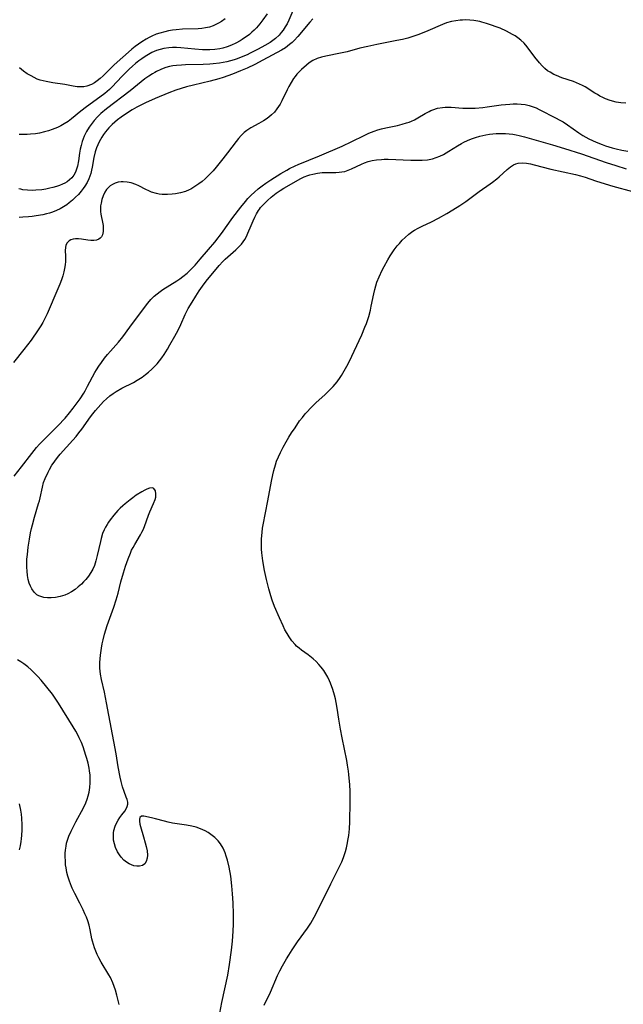
# Model space of a CAD drawing. Units: inches. Extents: x 2035308 to 2040519, y 168386 to 173830.
# Drawn here: x 2037904 to 2038010, y 169170 to 169343 of the extents above; entities that cross this region are included whole.
import ezdxf

# ---------------------------------------------------------------- set-up
doc = ezdxf.new("R2010")
doc.units = ezdxf.units.IN
doc.header["$MEASUREMENT"] = 0
doc.layers.add('c_06_T15S_R18E', color=1, linetype='Continuous')

msp = doc.modelspace()

# ---------------------------------------------------------------- linework, layer by layer
at = {"layer": 'c_06_T15S_R18E'}
for points in [[(2037951.63, 169344.9, 1082), (2037950.93, 169343.31, 1082), (2037950.61, 169342.66, 1082), (2037950.28, 169342.09, 1082), (2037949.92, 169341.55, 1082), (2037949.58, 169341.09, 1082), (2037949.22, 169340.67, 1082), (2037948.56, 169340.05, 1082), (2037948.1, 169339.69, 1082), (2037947.63, 169339.37, 1082), (2037946.69, 169338.81, 1082), (2037945.51, 169338.18, 1082), (2037944.14, 169337.49, 1082), (2037943.57, 169337.21, 1082), (2037942.83, 169336.88, 1082), (2037941.83, 169336.49, 1082), (2037941.32, 169336.32, 1082), (2037940.64, 169336.13, 1082), (2037940.01, 169335.97, 1082), (2037939.37, 169335.84, 1082), (2037938.74, 169335.73, 1082), (2037937.62, 169335.59, 1082), (2037937.02, 169335.54, 1082), (2037935.82, 169335.48, 1082), (2037932.73, 169335.42, 1082), (2037932.04, 169335.39, 1082), (2037931.17, 169335.32, 1082), (2037930.5, 169335.23, 1082), (2037929.9, 169335.11, 1082), (2037929.3, 169334.94, 1082), (2037928.84, 169334.79, 1082), (2037928.38, 169334.61, 1082), (2037927.62, 169334.25, 1082), (2037927.32, 169334.08, 1082), (2037926.94, 169333.86, 1082), (2037926.27, 169333.42, 1082), (2037925.61, 169332.94, 1082), (2037922.99, 169330.87, 1082), (2037918.82, 169327.67, 1082), (2037917.87, 169326.85, 1082), (2037917.27, 169326.27, 1082), (2037916.67, 169325.61, 1082), (2037916.12, 169324.92, 1082), (2037915.78, 169324.44, 1082), (2037915.33, 169323.68, 1082), (2037914.94, 169322.89, 1082), (2037914.75, 169322.42, 1082), (2037914.59, 169321.94, 1082), (2037914.39, 169321.25, 1082), (2037914.24, 169320.56, 1082), (2037914.1, 169319.85, 1082), (2037913.9, 169318.52, 1082), (2037913.73, 169317.57, 1082), (2037913.59, 169317.04, 1082), (2037913.4, 169316.54, 1082), (2037913.1, 169316.01, 1082), (2037912.72, 169315.54, 1082), (2037912.33, 169315.17, 1082), (2037911.9, 169314.85, 1082), (2037911.51, 169314.61, 1082), (2037911.1, 169314.4, 1082), (2037910.58, 169314.18, 1082), (2037910.05, 169314, 1082), (2037909.39, 169313.81, 1082), (2037908.87, 169313.69, 1082), (2037908.18, 169313.56, 1082), (2037907.47, 169313.45, 1082), (2037906.41, 169313.35, 1082), (2037905.77, 169313.33, 1082), (2037904.95, 169313.34, 1082), (2037904.15, 169313.44, 1082), (2037903.75, 169313.53, 1082), (2037903.44, 169313.61, 1082)], [(2037947.08, 169344.39, 1084), (2037946.37, 169343.33, 1084), (2037945.84, 169342.65, 1084), (2037945.21, 169341.93, 1084), (2037944.83, 169341.53, 1084), (2037944.42, 169341.15, 1084), (2037944, 169340.79, 1084), (2037943.57, 169340.45, 1084), (2037943.13, 169340.15, 1084), (2037942.69, 169339.86, 1084), (2037942.36, 169339.66, 1084), (2037941.62, 169339.25, 1084), (2037940.85, 169338.88, 1084), (2037940.08, 169338.57, 1084), (2037939.28, 169338.33, 1084), (2037938.8, 169338.23, 1084), (2037937.91, 169338.1, 1084), (2037937.01, 169338.05, 1084), (2037936.42, 169338.05, 1084), (2037935.73, 169338.08, 1084), (2037934.36, 169338.2, 1084), (2037931.93, 169338.44, 1084), (2037931.17, 169338.48, 1084), (2037930.44, 169338.48, 1084), (2037929.78, 169338.43, 1084), (2037928.91, 169338.3, 1084), (2037928.26, 169338.14, 1084), (2037927.61, 169337.93, 1084), (2037926.79, 169337.57, 1084), (2037926.22, 169337.26, 1084), (2037925.67, 169336.92, 1084), (2037925.04, 169336.5, 1084), (2037924.52, 169336.1, 1084), (2037923.97, 169335.66, 1084), (2037923.43, 169335.19, 1084), (2037922.82, 169334.64, 1084), (2037922.22, 169334.07, 1084), (2037921.58, 169333.41, 1084), (2037919.77, 169331.47, 1084), (2037919.36, 169331.08, 1084), (2037918.57, 169330.38, 1084), (2037917.7, 169329.72, 1084), (2037915.34, 169328.06, 1084), (2037914.33, 169327.26, 1084), (2037912.67, 169325.91, 1084), (2037912.08, 169325.48, 1084), (2037911.38, 169325.03, 1084), (2037910.81, 169324.71, 1084), (2037910.21, 169324.42, 1084), (2037909.29, 169324.05, 1084), (2037908.62, 169323.82, 1084), (2037907.94, 169323.63, 1084), (2037907.04, 169323.42, 1084), (2037906.38, 169323.31, 1084), (2037905.48, 169323.21, 1084), (2037904.88, 169323.17, 1084), (2037904.27, 169323.16, 1084), (2037903.47, 169323.19, 1084)], [(2038010.18, 169328.7, 1078), (2038009.29, 169328.74, 1078), (2038008.5, 169328.87, 1078), (2038007.45, 169329.15, 1078), (2038006.61, 169329.47, 1078), (2038006.12, 169329.69, 1078), (2038005.64, 169329.93, 1078), (2038005.18, 169330.18, 1078), (2038004.74, 169330.44, 1078), (2038003.02, 169331.53, 1078), (2038002.54, 169331.79, 1078), (2038002.05, 169332.03, 1078), (2038001.51, 169332.27, 1078), (2038000.96, 169332.47, 1078), (2037998.94, 169333.16, 1078), (2037998, 169333.52, 1078), (2037997.54, 169333.74, 1078), (2037996.86, 169334.11, 1078), (2037996.44, 169334.39, 1078), (2037995.97, 169334.77, 1078), (2037995.46, 169335.26, 1078), (2037994.98, 169335.8, 1078), (2037994.2, 169336.78, 1078), (2037992.86, 169338.61, 1078), (2037992.33, 169339.23, 1078), (2037991.72, 169339.79, 1078), (2037991.22, 169340.17, 1078), (2037990.7, 169340.51, 1078), (2037990.23, 169340.79, 1078), (2037989.19, 169341.34, 1078), (2037988.06, 169341.85, 1078), (2037987.4, 169342.12, 1078), (2037986.57, 169342.43, 1078), (2037985.71, 169342.71, 1078), (2037984.85, 169342.96, 1078), (2037984.5, 169343.04, 1078), (2037983.48, 169343.22, 1078), (2037982.73, 169343.3, 1078), (2037981.97, 169343.32, 1078), (2037981.49, 169343.31, 1078), (2037981.07, 169343.28, 1078), (2037980.28, 169343.19, 1078), (2037979.5, 169343.03, 1078), (2037978.65, 169342.79, 1078), (2037977.93, 169342.52, 1078), (2037975.36, 169341.43, 1078), (2037973.76, 169340.79, 1078), (2037972.56, 169340.36, 1078), (2037971.82, 169340.14, 1078), (2037970.88, 169339.9, 1078), (2037969.92, 169339.7, 1078), (2037966.4, 169339.01, 1078), (2037964.83, 169338.67, 1078), (2037963.42, 169338.33, 1078), (2037961.16, 169337.74, 1078), (2037960.02, 169337.46, 1078), (2037957.43, 169336.97, 1078), (2037956.65, 169336.78, 1078), (2037955.9, 169336.54, 1078), (2037955.11, 169336.17, 1078), (2037954.5, 169335.77, 1078), (2037954.03, 169335.39, 1078), (2037953.15, 169334.6, 1078), (2037952.73, 169334.2, 1078), (2037952.34, 169333.78, 1078), (2037952.03, 169333.4, 1078), (2037951.74, 169333, 1078), (2037951.31, 169332.34, 1078), (2037950.92, 169331.64, 1078), (2037950.6, 169331.01, 1078), (2037949.68, 169329.08, 1078), (2037949.37, 169328.5, 1078), (2037949.11, 169328.07, 1078), (2037948.82, 169327.66, 1078), (2037948.37, 169327.1, 1078), (2037947.86, 169326.6, 1078), (2037947.4, 169326.21, 1078), (2037946.92, 169325.86, 1078), (2037946.43, 169325.54, 1078), (2037945.65, 169325.08, 1078), (2037944.25, 169324.31, 1078), (2037943.53, 169323.85, 1078), (2037943.05, 169323.49, 1078), (2037942.54, 169323, 1078), (2037942.06, 169322.47, 1078), (2037941.64, 169321.94, 1078), (2037940.13, 169319.92, 1078), (2037939.32, 169318.87, 1078), (2037938.11, 169317.4, 1078), (2037937.59, 169316.79, 1078), (2037937.04, 169316.2, 1078), (2037936.67, 169315.82, 1078), (2037936.2, 169315.38, 1078), (2037935.66, 169314.91, 1078), (2037935.09, 169314.47, 1078), (2037934.39, 169313.99, 1078), (2037933.67, 169313.56, 1078), (2037933.38, 169313.42, 1078), (2037932.72, 169313.14, 1078), (2037931.88, 169312.89, 1078), (2037931.01, 169312.72, 1078), (2037930.4, 169312.64, 1078), (2037929.58, 169312.58, 1078), (2037929.1, 169312.58, 1078), (2037928.64, 169312.6, 1078), (2037928.12, 169312.66, 1078), (2037927.62, 169312.76, 1078), (2037926.78, 169313.02, 1078), (2037926.27, 169313.23, 1078), (2037925.77, 169313.47, 1078), (2037924.52, 169314.12, 1078), (2037923.99, 169314.35, 1078), (2037923.18, 169314.63, 1078), (2037922.49, 169314.79, 1078), (2037921.8, 169314.85, 1078), (2037921.42, 169314.83, 1078), (2037920.91, 169314.75, 1078), (2037920.39, 169314.6, 1078), (2037919.91, 169314.37, 1078), (2037919.5, 169314.11, 1078), (2037919.13, 169313.79, 1078), (2037918.85, 169313.47, 1078), (2037918.55, 169313, 1078), (2037918.24, 169312.35, 1078), (2037918.04, 169311.72, 1078), (2037917.89, 169311.08, 1078), (2037917.81, 169310.62, 1078), (2037917.77, 169310.15, 1078), (2037917.78, 169309.63, 1078), (2037917.84, 169309.12, 1078), (2037918.19, 169307.45, 1078), (2037918.23, 169307.15, 1078), (2037918.26, 169306.71, 1078), (2037918.24, 169306.09, 1078), (2037918.12, 169305.53, 1078), (2037917.95, 169305.18, 1078), (2037917.74, 169304.92, 1078), (2037917.48, 169304.73, 1078), (2037917.07, 169304.57, 1078), (2037916.59, 169304.51, 1078), (2037916.08, 169304.51, 1078), (2037915.55, 169304.57, 1078), (2037914.45, 169304.74, 1078), (2037913.91, 169304.79, 1078), (2037913.42, 169304.79, 1078), (2037912.96, 169304.72, 1078), (2037912.6, 169304.6, 1078), (2037912.29, 169304.42, 1078), (2037911.94, 169304.1, 1078), (2037911.71, 169303.71, 1078), (2037911.61, 169303.25, 1078), (2037911.59, 169302.73, 1078), (2037911.64, 169301.76, 1078), (2037911.65, 169301.23, 1078), (2037911.63, 169300.81, 1078), (2037911.57, 169300.21, 1078), (2037911.47, 169299.6, 1078), (2037911.33, 169298.97, 1078), (2037911.15, 169298.29, 1078), (2037910.92, 169297.56, 1078), (2037910.66, 169296.83, 1078), (2037910.31, 169295.98, 1078), (2037908.38, 169291.62, 1078), (2037907.93, 169290.68, 1078), (2037907.62, 169290.07, 1078), (2037907.28, 169289.47, 1078), (2037906.84, 169288.77, 1078), (2037905.57, 169286.97, 1078), (2037904.29, 169285.3, 1078), (2037902.51, 169283.03, 1078)], [(2037955.14, 169343.5, 1080), (2037954.63, 169342.94, 1080), (2037952.5, 169340.4, 1080), (2037951.88, 169339.73, 1080), (2037951.48, 169339.35, 1080), (2037951.06, 169338.99, 1080), (2037950.31, 169338.44, 1080), (2037949.64, 169338.03, 1080), (2037946.34, 169336.22, 1080), (2037944.92, 169335.48, 1080), (2037943.57, 169334.84, 1080), (2037942.41, 169334.35, 1080), (2037940.99, 169333.79, 1080), (2037940.18, 169333.49, 1080), (2037939.34, 169333.2, 1080), (2037938.63, 169332.98, 1080), (2037937.1, 169332.56, 1080), (2037934.16, 169331.86, 1080), (2037932.9, 169331.53, 1080), (2037931.98, 169331.27, 1080), (2037931.06, 169330.97, 1080), (2037929.83, 169330.51, 1080), (2037927.38, 169329.5, 1080), (2037925.69, 169328.74, 1080), (2037924.86, 169328.34, 1080), (2037924.18, 169327.97, 1080), (2037923.38, 169327.5, 1080), (2037922.01, 169326.61, 1080), (2037921.44, 169326.22, 1080), (2037920.78, 169325.73, 1080), (2037920.3, 169325.33, 1080), (2037919.85, 169324.92, 1080), (2037919.26, 169324.32, 1080), (2037918.66, 169323.62, 1080), (2037918.33, 169323.18, 1080), (2037918.02, 169322.72, 1080), (2037917.77, 169322.31, 1080), (2037917.54, 169321.89, 1080), (2037917.3, 169321.36, 1080), (2037917.09, 169320.82, 1080), (2037916.86, 169320.09, 1080), (2037916.63, 169319.12, 1080), (2037916.35, 169317.44, 1080), (2037916.23, 169316.86, 1080), (2037916.09, 169316.29, 1080), (2037915.93, 169315.82, 1080), (2037915.75, 169315.36, 1080), (2037915.42, 169314.69, 1080), (2037915.03, 169314.05, 1080), (2037914.74, 169313.64, 1080), (2037914.37, 169313.17, 1080), (2037913.91, 169312.63, 1080), (2037913.41, 169312.12, 1080), (2037912.86, 169311.6, 1080), (2037912.28, 169311.12, 1080), (2037911.84, 169310.8, 1080), (2037911.29, 169310.43, 1080), (2037910.68, 169310.08, 1080), (2037910.04, 169309.78, 1080), (2037909.34, 169309.5, 1080), (2037908.81, 169309.33, 1080), (2037908.27, 169309.19, 1080), (2037907.62, 169309.04, 1080), (2037906.47, 169308.83, 1080), (2037905.78, 169308.73, 1080), (2037905.1, 169308.65, 1080), (2037904.11, 169308.59, 1080), (2037903.48, 169308.57, 1080)], [(2037939.69, 169343.55, 1086), (2037939.06, 169343.08, 1086), (2037938.57, 169342.77, 1086), (2037938.05, 169342.5, 1086), (2037937.61, 169342.31, 1086), (2037936.96, 169342.08, 1086), (2037936.28, 169341.92, 1086), (2037935.63, 169341.82, 1086), (2037934.97, 169341.77, 1086), (2037932.22, 169341.68, 1086), (2037931.1, 169341.59, 1086), (2037930.47, 169341.52, 1086), (2037929.77, 169341.4, 1086), (2037929.08, 169341.25, 1086), (2037928.24, 169341.02, 1086), (2037927.59, 169340.8, 1086), (2037926.83, 169340.48, 1086), (2037926.33, 169340.23, 1086), (2037925.84, 169339.95, 1086), (2037925.04, 169339.46, 1086), (2037924.48, 169339.08, 1086), (2037923.88, 169338.65, 1086), (2037923.3, 169338.19, 1086), (2037922.7, 169337.68, 1086), (2037920.74, 169335.91, 1086), (2037920.14, 169335.35, 1086), (2037918.26, 169333.5, 1086), (2037917.73, 169333.02, 1086), (2037917.19, 169332.59, 1086), (2037916.71, 169332.25, 1086), (2037916.22, 169331.97, 1086), (2037915.39, 169331.66, 1086), (2037914.85, 169331.56, 1086), (2037914.27, 169331.53, 1086), (2037913.68, 169331.58, 1086), (2037913, 169331.69, 1086), (2037912.11, 169331.87, 1086), (2037911.54, 169331.96, 1086), (2037909.39, 169332.26, 1086), (2037908.24, 169332.47, 1086), (2037907.69, 169332.6, 1086), (2037907.17, 169332.75, 1086), (2037906.66, 169332.93, 1086), (2037906.11, 169333.17, 1086), (2037905.57, 169333.46, 1086), (2037904.91, 169333.87, 1086), (2037904.27, 169334.33, 1086), (2037903.53, 169334.92, 1086)], [(2037902.58, 169263, 1078), (2037903.88, 169264.65, 1078), (2037905.7, 169267.04, 1078), (2037906.55, 169268.07, 1078), (2037907.06, 169268.64, 1078), (2037907.98, 169269.61, 1078), (2037910.27, 169271.91, 1078), (2037911.56, 169273.26, 1078), (2037912.35, 169274.15, 1078), (2037913, 169274.98, 1078), (2037914.22, 169276.65, 1078), (2037914.85, 169277.61, 1078), (2037915.09, 169278.02, 1078), (2037915.53, 169278.84, 1078), (2037916.8, 169281.25, 1078), (2037917.08, 169281.73, 1078), (2037917.49, 169282.39, 1078), (2037917.94, 169283.04, 1078), (2037918.52, 169283.81, 1078), (2037919.02, 169284.43, 1078), (2037919.54, 169285.05, 1078), (2037920.93, 169286.63, 1078), (2037921.7, 169287.57, 1078), (2037922.95, 169289.23, 1078), (2037925.5, 169292.73, 1078), (2037926.1, 169293.49, 1078), (2037926.65, 169294.11, 1078), (2037927.24, 169294.7, 1078), (2037927.75, 169295.13, 1078), (2037928.28, 169295.53, 1078), (2037928.78, 169295.88, 1078), (2037931.21, 169297.42, 1078), (2037931.74, 169297.78, 1078), (2037932.27, 169298.16, 1078), (2037933.04, 169298.78, 1078), (2037933.52, 169299.23, 1078), (2037933.98, 169299.69, 1078), (2037934.43, 169300.18, 1078), (2037935.34, 169301.2, 1078), (2037936.8, 169302.93, 1078), (2037937.87, 169304.23, 1078), (2037939.24, 169305.98, 1078), (2037939.79, 169306.72, 1078), (2037941.08, 169308.53, 1078), (2037942.49, 169310.38, 1078), (2037943.3, 169311.4, 1078), (2037943.73, 169311.9, 1078), (2037944.28, 169312.47, 1078), (2037944.85, 169313.02, 1078), (2037945.54, 169313.62, 1078), (2037946.2, 169314.14, 1078), (2037946.88, 169314.62, 1078), (2037947.77, 169315.2, 1078), (2037949.53, 169316.28, 1078), (2037950.58, 169316.91, 1078), (2037951.04, 169317.15, 1078), (2037952.02, 169317.64, 1078), (2037952.55, 169317.88, 1078), (2037956.33, 169319.41, 1078), (2037960.32, 169321.12, 1078), (2037962.02, 169321.92, 1078), (2037964.18, 169323, 1078), (2037964.99, 169323.39, 1078), (2037965.9, 169323.76, 1078), (2037966.57, 169323.99, 1078), (2037967.2, 169324.16, 1078), (2037967.99, 169324.35, 1078), (2037970.02, 169324.77, 1078), (2037970.83, 169324.96, 1078), (2037971.62, 169325.19, 1078), (2037972.09, 169325.36, 1078), (2037972.49, 169325.52, 1078), (2037973.02, 169325.77, 1078), (2037973.62, 169326.1, 1078), (2037974.91, 169326.86, 1078), (2037975.62, 169327.23, 1078), (2037975.9, 169327.36, 1078), (2037976.27, 169327.52, 1078), (2037977.09, 169327.77, 1078), (2037977.93, 169327.93, 1078), (2037978.42, 169327.97, 1078), (2037978.82, 169327.98, 1078), (2037979.49, 169327.95, 1078), (2037981.51, 169327.79, 1078), (2037982.32, 169327.77, 1078), (2037983, 169327.78, 1078), (2037983.7, 169327.81, 1078), (2037985.03, 169327.92, 1078), (2037985.8, 169328.01, 1078), (2037988.29, 169328.37, 1078), (2037989.04, 169328.46, 1078), (2037989.8, 169328.53, 1078), (2037990.39, 169328.55, 1078), (2037991.06, 169328.55, 1078), (2037991.79, 169328.51, 1078), (2037992.5, 169328.42, 1078), (2037993.18, 169328.27, 1078), (2037993.7, 169328.11, 1078), (2037994.39, 169327.83, 1078), (2037994.94, 169327.57, 1078), (2037997.94, 169326.04, 1078), (2037998.46, 169325.77, 1078), (2037999.14, 169325.39, 1078), (2037999.94, 169324.87, 1078), (2038001.91, 169323.47, 1078), (2038002.63, 169323.01, 1078), (2038003.68, 169322.42, 1078), (2038004.32, 169322.11, 1078), (2038004.97, 169321.81, 1078), (2038006.05, 169321.38, 1078), (2038006.63, 169321.17, 1078), (2038007.78, 169320.81, 1078), (2038008.47, 169320.63, 1078), (2038009.5, 169320.42, 1078), (2038010.56, 169320.25, 1078)], [(2037938.75, 169168.5, 1080), (2037939.12, 169170.39, 1080), (2037940.17, 169175.21, 1080), (2037940.49, 169177.08, 1080), (2037940.83, 169179.6, 1080), (2037941, 169181.19, 1080), (2037941.12, 169182.95, 1080), (2037941.17, 169184.2, 1080), (2037941.17, 169185.93, 1080), (2037941.11, 169187.94, 1080), (2037941.03, 169189.54, 1080), (2037940.91, 169190.92, 1080), (2037940.69, 169192.63, 1080), (2037940.41, 169194.21, 1080), (2037940.13, 169195.44, 1080), (2037939.91, 169196.16, 1080), (2037939.72, 169196.72, 1080), (2037939.35, 169197.54, 1080), (2037938.91, 169198.3, 1080), (2037938.51, 169198.82, 1080), (2037937.9, 169199.44, 1080), (2037937.22, 169199.98, 1080), (2037936.72, 169200.31, 1080), (2037936.19, 169200.61, 1080), (2037935.36, 169200.98, 1080), (2037934.62, 169201.23, 1080), (2037933.87, 169201.44, 1080), (2037932.9, 169201.63, 1080), (2037930.46, 169201.98, 1080), (2037929.7, 169202.12, 1080), (2037929.03, 169202.29, 1080), (2037927.48, 169202.72, 1080), (2037926.77, 169202.91, 1080), (2037925.39, 169203.19, 1080), (2037924.99, 169203.17, 1080), (2037924.73, 169202.95, 1080), (2037924.64, 169202.67, 1080), (2037924.62, 169202.31, 1080), (2037924.7, 169201.77, 1080), (2037924.8, 169201.37, 1080), (2037925.35, 169199.55, 1080), (2037925.65, 169198.47, 1080), (2037925.81, 169197.85, 1080), (2037925.97, 169197.06, 1080), (2037926.04, 169196.32, 1080), (2037926, 169195.79, 1080), (2037925.85, 169195.23, 1080), (2037925.58, 169194.8, 1080), (2037925.15, 169194.51, 1080), (2037924.62, 169194.37, 1080), (2037924.17, 169194.37, 1080), (2037923.66, 169194.47, 1080), (2037923.24, 169194.61, 1080), (2037922.82, 169194.82, 1080), (2037922.35, 169195.11, 1080), (2037921.9, 169195.46, 1080), (2037921.42, 169195.97, 1080), (2037921.12, 169196.36, 1080), (2037920.79, 169196.92, 1080), (2037920.45, 169197.66, 1080), (2037920.23, 169198.32, 1080), (2037920.09, 169198.99, 1080), (2037920.05, 169199.81, 1080), (2037920.08, 169200.25, 1080), (2037920.14, 169200.69, 1080), (2037920.36, 169201.45, 1080), (2037920.59, 169201.97, 1080), (2037920.87, 169202.46, 1080), (2037921.19, 169202.96, 1080), (2037921.53, 169203.42, 1080), (2037922.05, 169204.09, 1080), (2037922.3, 169204.47, 1080), (2037922.48, 169204.86, 1080), (2037922.58, 169205.27, 1080), (2037922.57, 169205.68, 1080), (2037922.48, 169206.11, 1080), (2037922.32, 169206.55, 1080), (2037921.95, 169207.51, 1080), (2037921.68, 169208.34, 1080), (2037921.43, 169209.31, 1080), (2037921.27, 169210.04, 1080), (2037920.92, 169211.85, 1080), (2037920.53, 169214.13, 1080), (2037918.87, 169223.11, 1080), (2037918.49, 169225.03, 1080), (2037917.98, 169227.25, 1080), (2037917.8, 169228.17, 1080), (2037917.73, 169228.7, 1080), (2037917.69, 169229.24, 1080), (2037917.68, 169229.73, 1080), (2037917.69, 169230.23, 1080), (2037917.73, 169230.87, 1080), (2037917.79, 169231.51, 1080), (2037917.96, 169232.74, 1080), (2037918.1, 169233.5, 1080), (2037918.26, 169234.25, 1080), (2037918.51, 169235.23, 1080), (2037918.98, 169236.72, 1080), (2037920.13, 169239.97, 1080), (2037920.56, 169241.28, 1080), (2037920.87, 169242.43, 1080), (2037921.37, 169244.44, 1080), (2037921.82, 169246.03, 1080), (2037922.18, 169247.2, 1080), (2037922.63, 169248.49, 1080), (2037923.04, 169249.5, 1080), (2037923.27, 169249.99, 1080), (2037923.52, 169250.5, 1080), (2037923.8, 169250.98, 1080), (2037924.84, 169252.72, 1080), (2037925.08, 169253.16, 1080), (2037925.29, 169253.61, 1080), (2037925.54, 169254.19, 1080), (2037926.22, 169256.17, 1080), (2037926.45, 169256.74, 1080), (2037927.14, 169258.21, 1080), (2037927.4, 169258.9, 1080), (2037927.51, 169259.34, 1080), (2037927.55, 169259.94, 1080), (2037927.45, 169260.45, 1080), (2037927.18, 169260.85, 1080), (2037926.91, 169260.96, 1080), (2037926.39, 169260.91, 1080), (2037925.96, 169260.74, 1080), (2037925.57, 169260.55, 1080), (2037925.04, 169260.25, 1080), (2037924.08, 169259.66, 1080), (2037923.48, 169259.23, 1080), (2037922.99, 169258.86, 1080), (2037922.1, 169258.14, 1080), (2037921.71, 169257.81, 1080), (2037921.27, 169257.41, 1080), (2037920.85, 169256.98, 1080), (2037920.14, 169256.18, 1080), (2037919.51, 169255.37, 1080), (2037919.22, 169254.95, 1080), (2037918.94, 169254.52, 1080), (2037918.68, 169254.07, 1080), (2037918.44, 169253.6, 1080), (2037918.17, 169252.96, 1080), (2037917.88, 169252.05, 1080), (2037917.76, 169251.55, 1080), (2037917.23, 169249.09, 1080), (2037916.99, 169248.11, 1080), (2037916.72, 169247.3, 1080), (2037916.44, 169246.66, 1080), (2037916.1, 169246.05, 1080), (2037915.67, 169245.44, 1080), (2037915.2, 169244.87, 1080), (2037914.82, 169244.45, 1080), (2037914.42, 169244.03, 1080), (2037913.89, 169243.54, 1080), (2037913.33, 169243.09, 1080), (2037912.7, 169242.65, 1080), (2037912.03, 169242.29, 1080), (2037911.53, 169242.08, 1080), (2037910.71, 169241.84, 1080), (2037909.89, 169241.68, 1080), (2037909.09, 169241.61, 1080), (2037908.45, 169241.61, 1080), (2037907.84, 169241.67, 1080), (2037907.27, 169241.82, 1080), (2037906.95, 169241.95, 1080), (2037906.61, 169242.16, 1080), (2037906.11, 169242.61, 1080), (2037905.71, 169243.17, 1080), (2037905.46, 169243.67, 1080), (2037905.26, 169244.22, 1080), (2037905.09, 169244.85, 1080), (2037904.97, 169245.52, 1080), (2037904.87, 169246.3, 1080), (2037904.83, 169246.99, 1080), (2037904.83, 169247.7, 1080), (2037904.86, 169248.42, 1080), (2037904.92, 169249.26, 1080), (2037905.08, 169250.54, 1080), (2037905.28, 169251.92, 1080), (2037905.49, 169253.04, 1080), (2037905.66, 169253.8, 1080), (2037905.82, 169254.48, 1080), (2037906.17, 169255.81, 1080), (2037906.9, 169258.2, 1080), (2037907.04, 169258.69, 1080), (2037907.16, 169259.19, 1080), (2037907.56, 169261.1, 1080), (2037907.79, 169261.92, 1080), (2037908.05, 169262.6, 1080), (2037908.57, 169263.74, 1080), (2037908.8, 169264.2, 1080), (2037909.25, 169264.98, 1080), (2037909.45, 169265.28, 1080), (2037909.74, 169265.69, 1080), (2037910.21, 169266.3, 1080), (2037910.71, 169266.89, 1080), (2037911.78, 169268.11, 1080), (2037912.91, 169269.34, 1080), (2037913.49, 169270, 1080), (2037914, 169270.65, 1080), (2037914.5, 169271.31, 1080), (2037916.05, 169273.47, 1080), (2037916.43, 169273.97, 1080), (2037916.91, 169274.56, 1080), (2037917.85, 169275.66, 1080), (2037918.32, 169276.16, 1080), (2037918.82, 169276.64, 1080), (2037919.46, 169277.17, 1080), (2037920, 169277.56, 1080), (2037920.57, 169277.93, 1080), (2037921.56, 169278.49, 1080), (2037923.58, 169279.53, 1080), (2037924.23, 169279.9, 1080), (2037925.13, 169280.47, 1080), (2037925.71, 169280.9, 1080), (2037926.26, 169281.35, 1080), (2037926.81, 169281.84, 1080), (2037927.32, 169282.36, 1080), (2037927.75, 169282.81, 1080), (2037928.18, 169283.32, 1080), (2037928.6, 169283.87, 1080), (2037929, 169284.44, 1080), (2037929.59, 169285.37, 1080), (2037930.01, 169286.12, 1080), (2037930.87, 169287.66, 1080), (2037931.44, 169288.73, 1080), (2037931.92, 169289.74, 1080), (2037932.69, 169291.46, 1080), (2037932.94, 169291.96, 1080), (2037933.23, 169292.51, 1080), (2037933.92, 169293.68, 1080), (2037934.56, 169294.7, 1080), (2037935.15, 169295.62, 1080), (2037936.03, 169296.89, 1080), (2037936.59, 169297.63, 1080), (2037937.52, 169298.76, 1080), (2037938.68, 169300.12, 1080), (2037939.33, 169300.81, 1080), (2037939.74, 169301.22, 1080), (2037941.59, 169302.85, 1080), (2037942.03, 169303.27, 1080), (2037942.6, 169303.88, 1080), (2037942.9, 169304.27, 1080), (2037943.17, 169304.69, 1080), (2037943.46, 169305.23, 1080), (2037943.72, 169305.78, 1080), (2037944.27, 169307.16, 1080), (2037944.62, 169307.99, 1080), (2037944.91, 169308.61, 1080), (2037945.22, 169309.22, 1080), (2037945.56, 169309.77, 1080), (2037945.73, 169310.02, 1080), (2037945.93, 169310.29, 1080), (2037946.26, 169310.67, 1080), (2037946.61, 169311.03, 1080), (2037947.16, 169311.55, 1080), (2037947.78, 169312.12, 1080), (2037948.66, 169312.82, 1080), (2037949.37, 169313.3, 1080), (2037950.02, 169313.69, 1080), (2037953.02, 169315.39, 1080), (2037953.61, 169315.69, 1080), (2037954.24, 169315.95, 1080), (2037954.6, 169316.07, 1080), (2037955.14, 169316.21, 1080), (2037955.96, 169316.37, 1080), (2037956.79, 169316.46, 1080), (2037957.84, 169316.5, 1080), (2037959.16, 169316.5, 1080), (2037959.74, 169316.52, 1080), (2037960.26, 169316.58, 1080), (2037960.76, 169316.68, 1080), (2037961.36, 169316.88, 1080), (2037961.91, 169317.1, 1080), (2037963.71, 169317.95, 1080), (2037964.22, 169318.16, 1080), (2037964.88, 169318.39, 1080), (2037965.57, 169318.57, 1080), (2037966.36, 169318.71, 1080), (2037967.19, 169318.79, 1080), (2037967.68, 169318.81, 1080), (2037968.38, 169318.8, 1080), (2037972.36, 169318.65, 1080), (2037973.69, 169318.62, 1080), (2037974.38, 169318.63, 1080), (2037975.29, 169318.71, 1080), (2037976.18, 169318.9, 1080), (2037976.84, 169319.1, 1080), (2037977.49, 169319.36, 1080), (2037978.11, 169319.67, 1080), (2037979.07, 169320.22, 1080), (2037980.59, 169321.18, 1080), (2037981.31, 169321.6, 1080), (2037981.72, 169321.81, 1080), (2037982.37, 169322.13, 1080), (2037983.04, 169322.41, 1080), (2037983.72, 169322.65, 1080), (2037984.51, 169322.87, 1080), (2037985.54, 169323.1, 1080), (2037986.21, 169323.2, 1080), (2037986.81, 169323.27, 1080), (2037987.41, 169323.32, 1080), (2037988.06, 169323.34, 1080), (2037989.01, 169323.33, 1080), (2037989.67, 169323.29, 1080), (2037990.32, 169323.21, 1080), (2037990.88, 169323.12, 1080), (2037991.44, 169323.01, 1080), (2037992.38, 169322.77, 1080), (2037997.31, 169321.34, 1080), (2037999.39, 169320.7, 1080), (2038002.38, 169319.75, 1080), (2038006.71, 169318.26, 1080), (2038008.41, 169317.7, 1080), (2038010.23, 169317.13, 1080)], [(2037946.6, 169169.93, 1082), (2037947.67, 169172.22, 1082), (2037948.95, 169175.12, 1082), (2037949.34, 169175.94, 1082), (2037949.81, 169176.87, 1082), (2037950.5, 169178.1, 1082), (2037950.89, 169178.74, 1082), (2037951.49, 169179.67, 1082), (2037952.46, 169181.09, 1082), (2037954.2, 169183.49, 1082), (2037954.78, 169184.38, 1082), (2037955.08, 169184.88, 1082), (2037955.36, 169185.39, 1082), (2037955.98, 169186.55, 1082), (2037958.28, 169191.26, 1082), (2037959.94, 169194.56, 1082), (2037960.21, 169195.16, 1082), (2037960.52, 169195.9, 1082), (2037960.66, 169196.29, 1082), (2037960.88, 169196.97, 1082), (2037961.05, 169197.59, 1082), (2037961.2, 169198.21, 1082), (2037961.38, 169199.2, 1082), (2037961.46, 169199.76, 1082), (2037961.57, 169200.97, 1082), (2037961.63, 169202.16, 1082), (2037961.67, 169203.31, 1082), (2037961.69, 169204.57, 1082), (2037961.7, 169206.37, 1082), (2037961.68, 169207.54, 1082), (2037961.63, 169208.78, 1082), (2037961.55, 169209.9, 1082), (2037961.49, 169210.52, 1082), (2037961.42, 169211.13, 1082), (2037961.26, 169212.14, 1082), (2037961.11, 169212.96, 1082), (2037960.29, 169216.95, 1082), (2037959.99, 169218.51, 1082), (2037959.7, 169220.23, 1082), (2037959.4, 169222.21, 1082), (2037959.24, 169223.17, 1082), (2037959.1, 169223.82, 1082), (2037958.95, 169224.46, 1082), (2037958.66, 169225.46, 1082), (2037958.27, 169226.58, 1082), (2037958.07, 169227.03, 1082), (2037957.77, 169227.66, 1082), (2037957.43, 169228.26, 1082), (2037957.05, 169228.83, 1082), (2037956.61, 169229.41, 1082), (2037956.18, 169229.91, 1082), (2037955.71, 169230.39, 1082), (2037955.19, 169230.86, 1082), (2037954.29, 169231.57, 1082), (2037953.17, 169232.39, 1082), (2037952.72, 169232.74, 1082), (2037952.28, 169233.12, 1082), (2037952.01, 169233.39, 1082), (2037951.46, 169234.03, 1082), (2037950.97, 169234.73, 1082), (2037950.6, 169235.35, 1082), (2037950.24, 169236.01, 1082), (2037949.9, 169236.69, 1082), (2037949.25, 169238.11, 1082), (2037948.4, 169240.1, 1082), (2037947.98, 169241.23, 1082), (2037947.74, 169241.96, 1082), (2037947.4, 169243.18, 1082), (2037946.98, 169244.87, 1082), (2037946.65, 169246.42, 1082), (2037946.36, 169248.13, 1082), (2037946.18, 169249.52, 1082), (2037946.13, 169250.16, 1082), (2037946.1, 169251.31, 1082), (2037946.11, 169251.97, 1082), (2037946.2, 169253.11, 1082), (2037946.3, 169253.86, 1082), (2037946.4, 169254.44, 1082), (2037947.24, 169258.66, 1082), (2037947.88, 169262.17, 1082), (2037948.1, 169263.27, 1082), (2037948.27, 169264.03, 1082), (2037948.55, 169265.05, 1082), (2037948.77, 169265.67, 1082), (2037949.09, 169266.43, 1082), (2037949.44, 169267.18, 1082), (2037949.92, 169268.12, 1082), (2037950.46, 169269.09, 1082), (2037950.93, 169269.88, 1082), (2037951.41, 169270.66, 1082), (2037952, 169271.56, 1082), (2037952.82, 169272.74, 1082), (2037953.3, 169273.37, 1082), (2037953.79, 169273.98, 1082), (2037954.17, 169274.41, 1082), (2037954.64, 169274.93, 1082), (2037955.14, 169275.43, 1082), (2037955.64, 169275.91, 1082), (2037957.31, 169277.42, 1082), (2037957.9, 169277.98, 1082), (2037958.32, 169278.39, 1082), (2037958.73, 169278.82, 1082), (2037959.08, 169279.24, 1082), (2037959.42, 169279.66, 1082), (2037959.94, 169280.38, 1082), (2037960.16, 169280.72, 1082), (2037960.66, 169281.55, 1082), (2037961.13, 169282.41, 1082), (2037961.51, 169283.17, 1082), (2037963.73, 169287.89, 1082), (2037964.31, 169289.24, 1082), (2037964.57, 169289.9, 1082), (2037964.98, 169291.14, 1082), (2037965.29, 169292.27, 1082), (2037965.42, 169292.93, 1082), (2037965.84, 169295.14, 1082), (2037966.02, 169295.86, 1082), (2037966.21, 169296.51, 1082), (2037966.42, 169297.15, 1082), (2037966.8, 169298.14, 1082), (2037967.32, 169299.29, 1082), (2037967.66, 169299.95, 1082), (2037968.32, 169301.13, 1082), (2037968.76, 169301.83, 1082), (2037969.1, 169302.34, 1082), (2037969.46, 169302.84, 1082), (2037969.99, 169303.54, 1082), (2037970.36, 169303.99, 1082), (2037970.87, 169304.54, 1082), (2037971.4, 169305.06, 1082), (2037972.05, 169305.64, 1082), (2037972.75, 169306.15, 1082), (2037973.04, 169306.33, 1082), (2037973.69, 169306.7, 1082), (2037974.37, 169307.03, 1082), (2037976.03, 169307.81, 1082), (2037977.26, 169308.43, 1082), (2037978.73, 169309.23, 1082), (2037979.79, 169309.88, 1082), (2037980.99, 169310.65, 1082), (2037982.06, 169311.39, 1082), (2037984.41, 169313.14, 1082), (2037986.33, 169314.46, 1082), (2037986.73, 169314.75, 1082), (2037987.52, 169315.37, 1082), (2037987.9, 169315.7, 1082), (2037989.34, 169317.02, 1082), (2037989.88, 169317.47, 1082), (2037990.45, 169317.83, 1082), (2037990.87, 169318.01, 1082), (2037991.25, 169318.1, 1082), (2037991.96, 169318.16, 1082), (2037992.71, 169318.11, 1082), (2037993.4, 169317.99, 1082), (2037994.05, 169317.84, 1082), (2037997.01, 169317.08, 1082), (2038001.35, 169316.11, 1082), (2038002.22, 169315.87, 1082), (2038003.01, 169315.63, 1082), (2038004.88, 169315, 1082), (2038006.53, 169314.47, 1082), (2038007.93, 169314.07, 1082), (2038011.34, 169313.13, 1082)], [(2037921.06, 169170.01, 1078), (2037920.64, 169171.69, 1078), (2037920.4, 169172.57, 1078), (2037920.18, 169173.23, 1078), (2037919.93, 169173.88, 1078), (2037919.52, 169174.78, 1078), (2037919.25, 169175.27, 1078), (2037917.92, 169177.51, 1078), (2037917.5, 169178.27, 1078), (2037917.22, 169178.84, 1078), (2037916.97, 169179.41, 1078), (2037916.73, 169180.01, 1078), (2037916.53, 169180.61, 1078), (2037916.36, 169181.2, 1078), (2037916.27, 169181.57, 1078), (2037915.97, 169183.17, 1078), (2037915.77, 169184.03, 1078), (2037915.54, 169184.79, 1078), (2037915.31, 169185.39, 1078), (2037915.06, 169185.98, 1078), (2037914.73, 169186.7, 1078), (2037914.16, 169187.85, 1078), (2037913.26, 169189.57, 1078), (2037912.81, 169190.51, 1078), (2037912.67, 169190.83, 1078), (2037912.33, 169191.72, 1078), (2037912.04, 169192.61, 1078), (2037911.89, 169193.25, 1078), (2037911.73, 169194.11, 1078), (2037911.66, 169194.65, 1078), (2037911.61, 169195.19, 1078), (2037911.58, 169196.13, 1078), (2037911.59, 169196.66, 1078), (2037911.63, 169197.18, 1078), (2037911.73, 169197.93, 1078), (2037911.83, 169198.44, 1078), (2037911.96, 169198.94, 1078), (2037912.21, 169199.66, 1078), (2037912.61, 169200.55, 1078), (2037913.44, 169202.17, 1078), (2037914.77, 169204.63, 1078), (2037915.2, 169205.55, 1078), (2037915.44, 169206.16, 1078), (2037915.64, 169206.79, 1078), (2037915.8, 169207.43, 1078), (2037915.93, 169208.25, 1078), (2037915.99, 169209.08, 1078), (2037915.99, 169209.74, 1078), (2037915.95, 169210.4, 1078), (2037915.86, 169211.15, 1078), (2037915.78, 169211.66, 1078), (2037915.61, 169212.5, 1078), (2037915.39, 169213.33, 1078), (2037915.23, 169213.88, 1078), (2037914.99, 169214.63, 1078), (2037914.72, 169215.4, 1078), (2037914.42, 169216.16, 1078), (2037914.06, 169216.99, 1078), (2037913.76, 169217.59, 1078), (2037913.43, 169218.17, 1078), (2037913, 169218.9, 1078), (2037910.4, 169223.09, 1078), (2037909.96, 169223.75, 1078), (2037909.33, 169224.63, 1078), (2037907.34, 169227.12, 1078), (2037906.76, 169227.79, 1078), (2037906.15, 169228.42, 1078), (2037905.61, 169228.93, 1078), (2037904.98, 169229.47, 1078), (2037904.33, 169229.97, 1078), (2037903.76, 169230.36, 1078), (2037903.17, 169230.73, 1078)], [(2037903.48, 169205.33, 1078), (2037903.7, 169204.25, 1078), (2037903.81, 169203.54, 1078), (2037903.88, 169202.83, 1078), (2037903.94, 169201.66, 1078), (2037903.93, 169200.75, 1078), (2037903.88, 169199.85, 1078), (2037903.82, 169199.22, 1078), (2037903.75, 169198.71, 1078), (2037903.63, 169197.97, 1078), (2037903.47, 169197.24, 1078)]]:
    msp.add_polyline3d(points, dxfattribs=at)

doc.saveas('drawing.dxf')
